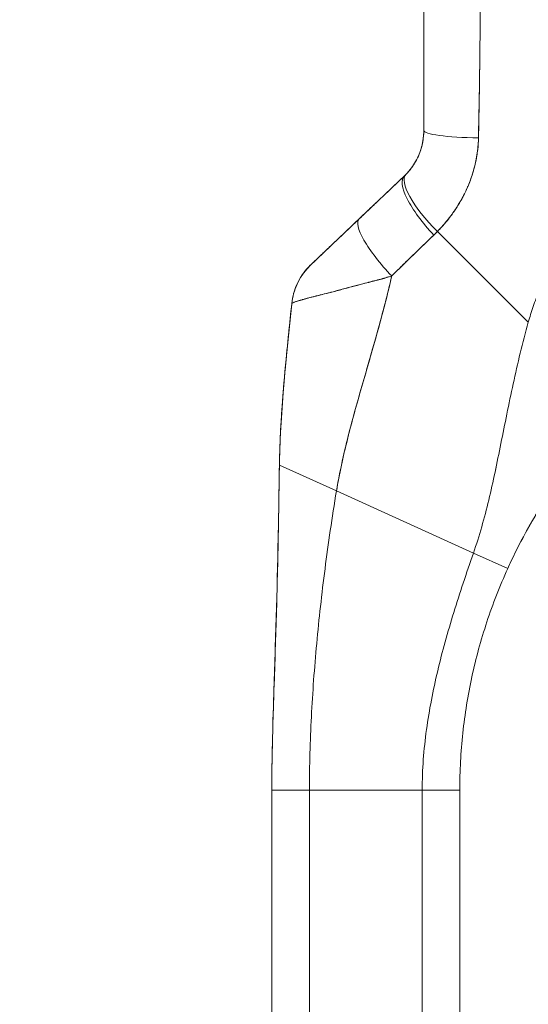
# Model space of a CAD drawing. Units: inches. Extents: x 16 to 395, y 7 to 247.
# Drawn here: x 308 to 310, y 156 to 159 of the extents above; entities that cross this region are included whole.
import ezdxf

# ---------------------------------------------------------------- set-up
doc = ezdxf.new("R2010")
doc.units = ezdxf.units.IN
doc.header["$LTSCALE"] = 24
doc.header["$MEASUREMENT"] = 0
doc.layers.get('0').update_dxf_attribs({"lineweight": 0})
doc.layers.add('Dimension (ANSI)', color=7, linetype='Continuous', lineweight=5)
doc.layers.add('Visible (ANSI)', color=7, linetype='Continuous', lineweight=5)
doc.styles.add('Note Text (ANSI)', font='tahoma.ttf')
doc.dimstyles.new('Default (ANSI)', dxfattribs={"dimscale": 24, "dimtxt": 0.07, "dimasz": 0.07, "dimexe": 0.125, "dimexo": 0.0625, "dimgap": 0.031496, "dimtad": 0, "dimtih": 1, "dimtoh": 1, "dimrnd": 1e-08, "dimzin": 0, "dimdsep": 46, "dimtxsty": 'Note Text (ANSI)', "dimblk": 'Filled-1', "dimcen": 0.09, "dimdle": 0.393701, "dimclrd": 256, "dimclre": 256, "dimclrt": 256, "dimadec": 0, "dimazin": 0, "dimtfac": 0.928571, "dimtofl": 0, "dimtmove": 0, "dimatfit": 3, "dimfxl": 1, "dimtolj": 1, "dimtzin": 0, "dimlwd": -1, "dimlwe": -1, "dimarcsym": 0})

# ---------------------------------------------------------------- blocks, each defined once
blk = doc.blocks.new('Filled-1')
at = {"color": 0}
for p, q in [((0, 0), (-1, 0.1786)), ((-1, 0.1786), (-1, -0.1786)), ((-1, 0), (0, 0)), ((-1, -0.1786), (0, 0))]:
    blk.add_line(p, q, dxfattribs=at)
at = {"color": 0, "flags": 128}
blk.add_lwpolyline([(-1, -0.1786), (0, 0), (-1, 0.1786), (-1, -0.1786)], dxfattribs=at)
at = {"color": 0}
blk.add_solid([(-1, -0.1786), (0, 0), (-1, 0.1786), (-1, -0.1786)], dxfattribs=at)
blk = doc.blocks.new('*D13')
at = {"layer": 'Defpoints', "color": 0, "transparency": 16777216}
for p in [(311.4315, 190.198), (299.1596, 127.948), (311.4315, 127.948)]:
    blk.add_point(p, dxfattribs=at)
at = {"layer": 'Dimension (ANSI)', "transparency": 16777216}
for p, q in [((309.9315, 190.198), (296.1596, 190.198)), ((299.1596, 188.518), (299.1596, 163.5355)), ((299.1596, 129.628), (299.1596, 154.6105)), ((309.9315, 127.948), (296.1596, 127.948))]:
    blk.add_line(p, q, dxfattribs=at)
at = {"layer": 'Dimension (ANSI)', "transparency": 16777216, "xscale": 1.680000007152557, "yscale": 1.680000007152557, "zscale": 1.680000007152557}
for p, rotation in [((299.1596, 190.198), 90), ((299.1596, 127.948), 270)]:
    blk.add_blockref('Filled-1', p, dxfattribs=dict(at, rotation=rotation))
at = {"layer": 'Dimension (ANSI)', "transparency": 16777216, "insert": (299.1596, 159.073), "char_height": 1.68, "attachment_point": 5, "style": 'Note Text (ANSI)'}
blk.add_mtext('\\A1;62.25\\PDOOR\\PHEIGHT', dxfattribs=at)

msp = doc.modelspace()

# ---------------------------------------------------------------- linework, layer by layer
at = {"layer": 'Visible (ANSI)'}
for p, q in [((309.2561, 158.7244), (309.2561, 159.1142)), ((309.2561, 158.7244), (309.2561, 159.1142)), ((309.0535, 158.4474), (309.1949, 158.5817)), ((308.9017, 158.3032), (309.0535, 158.4474)), ((309.5846, 158.1225), (309.2993, 158.4078)), ((309.2993, 158.4078), (309.5846, 158.1225)), ((308.8416, 158.1811), (308.8416, 158.1811)), ((308.8416, 158.1811), (308.8416, 158.1811)), ((308.8028, 157.6738), (308.982, 157.5925)), ((308.8028, 157.6738), (308.8028, 157.6738)), ((308.982, 157.5925), (308.8028, 157.6738)), ((308.982, 157.5925), (309.4123, 157.3974)), ((309.4123, 157.3974), (308.982, 157.5925)), ((309.5199, 157.3486), (309.4123, 157.3974)), ((309.4123, 157.3974), (309.5199, 157.3486)), ((308.7789, 155.7265), (308.7789, 156.6526)), ((308.897, 156.6526), (308.7789, 156.6526)), ((308.897, 156.6526), (308.7789, 156.6526)), ((308.897, 156.6526), (308.897, 155.7265)), ((308.897, 156.6526), (309.2513, 156.6526)), ((309.2513, 156.6526), (308.897, 156.6526)), ((309.3694, 156.6526), (309.2513, 156.6526)), ((309.2513, 155.7265), (309.2513, 156.6526)), ((309.3694, 156.6526), (309.2513, 156.6526)), ((309.3694, 156.6526), (309.3694, 155.7265))]:
    msp.add_line(p, q, dxfattribs=at)
for centre, major_axis, ratio, start_param, end_param in [((309.453, 158.7244), (-0.1969, 0), 0.116853, 6.283185, 7.72703), ((309.453, 158.7244), (-0.1968, 0), 0.116854, 0.000002, 1.443854), ((309.3422, 158.4507), (-0.1415, 0.1369), 0.308076, 0, 1.565739), ((309.3422, 158.4507), (-0.1415, 0.1369), 0.308076, 0, 1.565739), ((309.3304, 158.439), (-0.1356, 0.1427), 0.304992, 6.283184, 7.861906), ((309.3304, 158.439), (-0.1356, 0.1427), 0.304991, 0, 1.578721), ((308.9906, 158.7635), (0.2378, -0.1395), 0.832067, 6.047896, 6.083608), ((308.9907, 158.7636), (0.2377, -0.1398), 0.832157, 6.048993, 6.084701), ((309.1891, 158.3047), (-0.1356, 0.1427), 0.253114, 0, 1.588948), ((309.1891, 158.3047), (-0.1356, 0.1427), 0.253114, 0, 1.588948), ((308.9849, 158.6976), (0.3709, -0.215), 0.948584, 6.012948, 6.052056), ((308.985, 158.6976), (0.3709, -0.2149), 0.948582, 6.012876, 6.051991), ((309.0373, 158.1605), (-0.1958, 0.0203), 0.999999, 5.575625, 6.283185), ((309.0373, 158.1605), (-0.1356, 0.1427), 0.999991, 0, 0.70756)]:
    msp.add_ellipse(centre, major_axis=major_axis, ratio=ratio, start_param=start_param, end_param=end_param, dxfattribs=at)
for points, knots in [([(309.4281, 158.7016), (309.4281, 158.7058), (309.4281, 158.7099), (309.4282, 158.714), (309.4283, 158.7213), (309.4284, 158.7286), (309.4285, 158.7359), (309.429, 158.7588), (309.4295, 158.7816), (309.43, 158.8041), (309.4302, 158.8139), (309.4304, 158.8237), (309.4306, 158.8334), (309.4306, 158.8361), (309.4307, 158.8388), (309.4307, 158.8414), (309.4309, 158.8523), (309.4311, 158.8631), (309.4312, 158.8739), (309.4316, 158.8981), (309.4319, 158.9221), (309.4321, 158.9458), (309.4322, 158.9537), (309.4323, 158.9616), (309.4324, 158.9694), (309.4324, 158.9715), (309.4324, 158.9736), (309.4324, 158.9757), (309.4326, 158.9912), (309.4328, 159.0065), (309.433, 159.0217), (309.4334, 159.0493), (309.4337, 159.0763), (309.4338, 159.1025)], [0, 0, 0, 0, 0.029161, 0.029161, 0.029161, 0.080621, 0.080621, 0.080621, 0.243196, 0.243196, 0.243196, 0.313778, 0.313778, 0.313778, 0.333333, 0.333333, 0.333333, 0.41251, 0.41251, 0.41251, 0.591045, 0.591045, 0.591045, 0.650584, 0.650584, 0.650584, 0.666667, 0.666667, 0.666667, 0.784923, 0.784923, 0.784923, 1, 1, 1, 1]), ([(309.4338, 159.1025), (309.4334, 159.0558), (309.4329, 159.0098), (309.4323, 158.9645), (309.4323, 158.9622), (309.4323, 158.96), (309.4322, 158.9577), (309.4317, 158.9148), (309.4312, 158.8725), (309.4305, 158.8309), (309.4305, 158.8264), (309.4304, 158.8218), (309.4303, 158.8173), (309.4297, 158.7782), (309.4289, 158.7396), (309.4281, 158.7016)], [0, 0, 0, 0, 0.333333, 0.333333, 0.333333, 0.350215, 0.350215, 0.350215, 0.666667, 0.666667, 0.666667, 0.701162, 0.701162, 0.701162, 1, 1, 1, 1]), ([(310.2865, 158.8144), (310.2719, 158.8093), (310.2574, 158.8041), (310.2432, 158.7986), (310.2178, 158.7889), (310.1932, 158.7785), (310.1692, 158.7675), (310.1452, 158.7564), (310.122, 158.7448), (310.0994, 158.7327), (310.0769, 158.7206), (310.0551, 158.7079), (310.034, 158.6948), (310.0129, 158.6817), (309.9926, 158.6681), (309.973, 158.6541), (309.9534, 158.6401), (309.9345, 158.6257), (309.9164, 158.611), (309.8982, 158.5963), (309.8809, 158.5812), (309.8642, 158.5659), (309.8476, 158.5505), (309.8316, 158.5349), (309.8165, 158.5191), (309.8013, 158.5033), (309.7868, 158.4872), (309.7731, 158.471), (309.7593, 158.4548), (309.7463, 158.4384), (309.734, 158.4219), (309.7217, 158.4055), (309.7101, 158.3889), (309.6992, 158.3722), (309.6883, 158.3555), (309.678, 158.3388), (309.6685, 158.322), (309.6589, 158.3053), (309.65, 158.2885), (309.6418, 158.2717), (309.6336, 158.255), (309.626, 158.2382), (309.619, 158.2216), (309.6121, 158.2049), (309.6057, 158.1883), (309.6, 158.1718), (309.5943, 158.1552), (309.5891, 158.1388), (309.5846, 158.1225)], [0, 0, 0, 0, 0.036069, 0.036069, 0.036069, 0.100331, 0.100331, 0.100331, 0.164593, 0.164593, 0.164593, 0.228855, 0.228855, 0.228855, 0.293118, 0.293118, 0.293118, 0.35738, 0.35738, 0.35738, 0.421642, 0.421642, 0.421642, 0.485904, 0.485904, 0.485904, 0.550166, 0.550166, 0.550166, 0.614429, 0.614429, 0.614429, 0.678691, 0.678691, 0.678691, 0.742953, 0.742953, 0.742953, 0.807215, 0.807215, 0.807215, 0.871477, 0.871477, 0.871477, 0.93574, 0.93574, 0.93574, 1, 1, 1, 1]), ([(309.2007, 158.5875), (309.2122, 158.5994), (309.2223, 158.6128), (309.2306, 158.6274), (309.2389, 158.6421), (309.2453, 158.658), (309.2496, 158.6744), (309.254, 158.6907), (309.2561, 158.7076), (309.2561, 158.7244)], [0, 0, 0, 0, 0.333333, 0.333333, 0.333333, 0.666667, 0.666667, 0.666667, 1, 1, 1, 1]), ([(309.2007, 158.5875), (309.2027, 158.5896), (309.2047, 158.5917), (309.2066, 158.5938), (309.2089, 158.5965), (309.2112, 158.5992), (309.2134, 158.602), (309.2158, 158.6051), (309.2182, 158.6082), (309.2204, 158.6114), (309.2229, 158.6149), (309.2253, 158.6185), (309.2275, 158.6222), (309.23, 158.6264), (309.2324, 158.6307), (309.2347, 158.635), (309.2372, 158.64), (309.2395, 158.645), (309.2416, 158.6502), (309.244, 158.6561), (309.2461, 158.6621), (309.2479, 158.6683), (309.25, 158.6752), (309.2517, 158.6823), (309.253, 158.6895), (309.2545, 158.6977), (309.2554, 158.706), (309.2559, 158.7143), (309.256, 158.7177), (309.2561, 158.7211), (309.2561, 158.7244)], [0, 0, 0, 0, 0.060949, 0.060949, 0.060949, 0.135639, 0.135639, 0.135639, 0.215708, 0.215708, 0.215708, 0.303486, 0.303486, 0.303486, 0.401292, 0.401292, 0.401292, 0.511372, 0.511372, 0.511372, 0.635855, 0.635855, 0.635855, 0.776826, 0.776826, 0.776826, 0.936006, 0.936006, 0.936006, 1, 1, 1, 1]), ([(309.2993, 158.4078), (309.3068, 158.4156), (309.314, 158.4235), (309.3208, 158.4315), (309.325, 158.4364), (309.329, 158.4413), (309.3329, 158.4462), (309.339, 158.4537), (309.3447, 158.4614), (309.3501, 158.469), (309.3524, 158.4722), (309.3546, 158.4755), (309.3568, 158.4787), (309.3597, 158.4832), (309.3626, 158.4876), (309.3653, 158.4921), (309.3732, 158.5049), (309.38, 158.5177), (309.3861, 158.5302), (309.389, 158.5362), (309.3917, 158.5422), (309.3943, 158.5481), (309.4002, 158.5619), (309.4052, 158.5755), (309.4094, 158.5889), (309.4125, 158.5989), (309.4152, 158.6087), (309.4175, 158.6186), (309.4196, 158.6276), (309.4213, 158.6366), (309.4228, 158.6455), (309.4239, 158.652), (309.4248, 158.6584), (309.4256, 158.6648), (309.4271, 158.6771), (309.4279, 158.6894), (309.4281, 158.7016)], [0, 0, 0, 0, 0.078629, 0.078629, 0.078629, 0.12616, 0.12616, 0.12616, 0.2, 0.2, 0.2, 0.231421, 0.231421, 0.231421, 0.274676, 0.274676, 0.274676, 0.4, 0.4, 0.4, 0.460013, 0.460013, 0.460013, 0.6, 0.6, 0.6, 0.704237, 0.704237, 0.704237, 0.8, 0.8, 0.8, 0.868687, 0.868687, 0.868687, 1, 1, 1, 1]), ([(309.4281, 158.7016), (309.4279, 158.6947), (309.4275, 158.6877), (309.427, 158.6807), (309.4257, 158.6635), (309.4233, 158.6463), (309.4198, 158.6291), (309.4195, 158.6276), (309.4191, 158.626), (309.4188, 158.6244), (309.4159, 158.611), (309.4123, 158.5977), (309.408, 158.5845), (309.4041, 158.5724), (309.3995, 158.5604), (309.3944, 158.5484), (309.3941, 158.5478), (309.3938, 158.5471), (309.3935, 158.5464), (309.3888, 158.5355), (309.3835, 158.5246), (309.3778, 158.5139), (309.3727, 158.5046), (309.3673, 158.4953), (309.3616, 158.4862), (309.3594, 158.4827), (309.3571, 158.4793), (309.3548, 158.4758), (309.3517, 158.4713), (309.3486, 158.4668), (309.3454, 158.4623), (309.3402, 158.4552), (309.3349, 158.4482), (309.3293, 158.4413), (309.3241, 158.4349), (309.3188, 158.4287), (309.3132, 158.4225), (309.3087, 158.4175), (309.3041, 158.4126), (309.2993, 158.4078)], [0, 0, 0, 0, 0.067817, 0.067817, 0.067817, 0.234588, 0.234588, 0.234588, 0.25, 0.25, 0.25, 0.380149, 0.380149, 0.380149, 0.5, 0.5, 0.5, 0.506838, 0.506838, 0.506838, 0.617148, 0.617148, 0.617148, 0.713405, 0.713405, 0.713405, 0.75, 0.75, 0.75, 0.798131, 0.798131, 0.798131, 0.874043, 0.874043, 0.874043, 0.943786, 0.943786, 0.943786, 1, 1, 1, 1]), ([(309.0535, 158.4474), (309.0688, 158.462), (309.0843, 158.4767), (309.0999, 158.4915), (309.1019, 158.4934), (309.1039, 158.4953), (309.1059, 158.4972), (309.1195, 158.5101), (309.1332, 158.5232), (309.147, 158.5363), (309.1501, 158.5392), (309.1532, 158.5421), (309.1562, 158.545), (309.169, 158.5572), (309.1819, 158.5694), (309.1949, 158.5817)], [0, 0, 0, 0, 0.333333, 0.333333, 0.333333, 0.376093, 0.376093, 0.376093, 0.666667, 0.666667, 0.666667, 0.731304, 0.731304, 0.731304, 1, 1, 1, 1]), ([(308.9017, 158.3032), (308.9017, 158.3032), (308.9018, 158.3033), (308.902, 158.3035), (308.9022, 158.3037), (308.9025, 158.304), (308.903, 158.3044), (308.9034, 158.3049), (308.904, 158.3055), (308.9048, 158.3061), (308.9056, 158.3069), (308.9065, 158.3078), (308.9075, 158.3088), (308.9087, 158.3099), (308.91, 158.3111), (308.9115, 158.3125), (308.9127, 158.3136), (308.9139, 158.3148), (308.9153, 158.3162), (308.9158, 158.3166), (308.9162, 158.317), (308.9167, 158.3175), (308.9188, 158.3195), (308.9212, 158.3217), (308.9236, 158.3241), (308.9264, 158.3267), (308.9293, 158.3294), (308.9324, 158.3324), (308.9359, 158.3357), (308.9395, 158.3391), (308.9433, 158.3428), (308.9457, 158.345), (308.9482, 158.3474), (308.9508, 158.3498), (308.9526, 158.3516), (308.9546, 158.3534), (308.9565, 158.3553), (308.9616, 158.3601), (308.9669, 158.3652), (308.9724, 158.3704), (308.9785, 158.3761), (308.9847, 158.3821), (308.9912, 158.3882), (308.9982, 158.3949), (309.0054, 158.4018), (309.0128, 158.4087), (309.02, 158.4156), (309.0273, 158.4226), (309.0347, 158.4296), (309.041, 158.4355), (309.0473, 158.4415), (309.0535, 158.4474)], [0, 0, 0, 0, 0.036619, 0.036619, 0.036619, 0.07542, 0.07542, 0.07542, 0.116832, 0.116832, 0.116832, 0.161518, 0.161518, 0.161518, 0.2101, 0.2101, 0.2101, 0.25, 0.25, 0.25, 0.263174, 0.263174, 0.263174, 0.321517, 0.321517, 0.321517, 0.385689, 0.385689, 0.385689, 0.455959, 0.455959, 0.455959, 0.5, 0.5, 0.5, 0.532725, 0.532725, 0.532725, 0.617421, 0.617421, 0.617421, 0.711301, 0.711301, 0.711301, 0.813465, 0.813465, 0.813465, 0.914177, 0.914177, 0.914177, 1, 1, 1, 1]), ([(309.1554, 158.2678), (309.171, 158.2833), (309.1864, 158.2982), (309.2014, 158.3128), (309.2104, 158.3215), (309.2192, 158.3301), (309.2279, 158.3386), (309.2282, 158.3389), (309.2285, 158.3392), (309.2289, 158.3395), (309.2345, 158.345), (309.24, 158.3504), (309.2456, 158.3558), (309.26, 158.3697), (309.2741, 158.3833), (309.288, 158.3965)], [0, 0, 0, 0, 0.333333, 0.333333, 0.333333, 0.531303, 0.531303, 0.531303, 0.538863, 0.538863, 0.538863, 0.666667, 0.666667, 0.666667, 1, 1, 1, 1]), ([(309.288, 158.3965), (309.2757, 158.3848), (309.2635, 158.373), (309.2513, 158.3613), (309.2355, 158.3461), (309.2199, 158.3308), (309.2042, 158.3155), (309.1879, 158.2997), (309.1717, 158.2838), (309.1554, 158.2678)], [0, 0, 0, 0, 0.2755, 0.2755, 0.2755, 0.631774, 0.631774, 0.631774, 1, 1, 1, 1]), ([(308.8415, 158.181), (308.8437, 158.2022), (308.8494, 158.2232), (308.867, 158.2616), (308.879, 158.2794), (308.895, 158.2965), (308.8968, 158.2984), (308.8993, 158.3009), (308.9, 158.3016), (308.9009, 158.3025), (308.9012, 158.3027), (308.9015, 158.303), (308.9015, 158.303), (308.9015, 158.3031), (308.9015, 158.3031), (308.9016, 158.3031), (308.9016, 158.3031), (308.9016, 158.3031), (308.9016, 158.3031), (308.9016, 158.3032), (308.9016, 158.3031), (308.9016, 158.3032), (308.9016, 158.3032), (308.9016, 158.3032), (308.9016, 158.3032), (308.9016, 158.3032), (308.9016, 158.3032), (308.9017, 158.3032), (308.9017, 158.3032), (308.9017, 158.3032)], [0, 0, 0, 0, 0.1621162, 0.1621162, 0.3213339, 0.3213339, 0.3409986, 0.3409986, 0.3483716, 0.3483716, 0.351137, 0.351137, 0.351388, 0.351388, 0.351514, 0.351514, 0.3516412, 0.3516412, 0.3518975, 0.3518975, 0.3539185, 0.3539185, 0.3619173, 0.3619173, 0.385913, 0.385913, 0.4579003, 0.4579003, 0.5836302, 0.5836302, 0.5836302, 0.5836302]), ([(309.1554, 158.2678), (309.1422, 158.264), (309.1292, 158.2604), (309.1165, 158.257), (309.1014, 158.2529), (309.0866, 158.249), (309.0721, 158.2451), (309.0698, 158.2445), (309.0674, 158.2439), (309.0651, 158.2433), (309.0528, 158.24), (309.0407, 158.2367), (309.029, 158.2336), (309.0157, 158.2301), (309.003, 158.2267), (308.9911, 158.2235), (308.9889, 158.2229), (308.9867, 158.2223), (308.9845, 158.2218), (308.9754, 158.2194), (308.9667, 158.2172), (308.9586, 158.2151), (308.9487, 158.2126), (308.9395, 158.2103), (308.931, 158.2081), (308.9278, 158.2073), (308.9248, 158.2066), (308.9218, 158.2058), (308.917, 158.2046), (308.9124, 158.2034), (308.9079, 158.2022), (308.9012, 158.2005), (308.8949, 158.1988), (308.8892, 158.1973), (308.8849, 158.1961), (308.8809, 158.195), (308.8772, 158.194), (308.8762, 158.1937), (308.8753, 158.1934), (308.8743, 158.1932), (308.8701, 158.192), (308.8663, 158.1909), (308.8629, 158.1898), (308.8597, 158.1888), (308.8569, 158.1879), (308.8544, 158.1871), (308.853, 158.1866), (308.8517, 158.1861), (308.8505, 158.1857), (308.8497, 158.1854), (308.8491, 158.1851), (308.8484, 158.1849), (308.8468, 158.1842), (308.8455, 158.1836), (308.8444, 158.1831), (308.8434, 158.1826), (308.8427, 158.1821), (308.8422, 158.1817), (308.8417, 158.1813), (308.8415, 158.181), (308.8415, 158.1808)], [0, 0, 0, 0, 0.070099, 0.070099, 0.070099, 0.153227, 0.153227, 0.153227, 0.166667, 0.166667, 0.166667, 0.237919, 0.237919, 0.237919, 0.318443, 0.318443, 0.318443, 0.333333, 0.333333, 0.333333, 0.396446, 0.396446, 0.396446, 0.472282, 0.472282, 0.472282, 0.5, 0.5, 0.5, 0.545332, 0.545332, 0.545332, 0.61493, 0.61493, 0.61493, 0.666667, 0.666667, 0.666667, 0.680579, 0.680579, 0.680579, 0.742113, 0.742113, 0.742113, 0.799672, 0.799672, 0.799672, 0.833333, 0.833333, 0.833333, 0.853588, 0.853588, 0.853588, 0.904523, 0.904523, 0.904523, 0.953187, 0.953187, 0.953187, 1, 1, 1, 1]), ([(308.8415, 158.1808), (308.8415, 158.1811), (308.842, 158.1816), (308.8429, 158.1822), (308.8439, 158.1828), (308.8453, 158.1835), (308.8472, 158.1844), (308.8482, 158.1848), (308.8492, 158.1852), (308.8504, 158.1856), (308.8516, 158.1861), (308.853, 158.1866), (308.8545, 158.1871), (308.856, 158.1876), (308.8576, 158.1881), (308.8593, 158.1887), (308.861, 158.1892), (308.8628, 158.1898), (308.8648, 158.1904), (308.8684, 158.1915), (308.8725, 158.1927), (308.8771, 158.1939), (308.8774, 158.1941), (308.8778, 158.1942), (308.8782, 158.1943), (308.8832, 158.1957), (308.8888, 158.1972), (308.8948, 158.1988), (308.9009, 158.2004), (308.9075, 158.2021), (308.9146, 158.204), (308.9169, 158.2045), (308.9192, 158.2051), (308.9215, 158.2057), (308.9267, 158.207), (308.932, 158.2083), (308.9376, 158.2098), (308.9457, 158.2118), (308.9544, 158.214), (308.9636, 158.2163), (308.9648, 158.2166), (308.9659, 158.2169), (308.9671, 158.2172), (308.9726, 158.2186), (308.9783, 158.2201), (308.9842, 158.2217), (308.9869, 158.2224), (308.9897, 158.2232), (308.9925, 158.2239), (309.0024, 158.2266), (309.0128, 158.2295), (309.0237, 158.2325), (309.0342, 158.2353), (309.0452, 158.2382), (309.0565, 158.2411), (309.0591, 158.2418), (309.0618, 158.2424), (309.0645, 158.2431), (309.0646, 158.2431), (309.0647, 158.2432), (309.0649, 158.2432), (309.0731, 158.2452), (309.0815, 158.2472), (309.0899, 158.2493), (309.1009, 158.252), (309.112, 158.2548), (309.1232, 158.2578), (309.134, 158.2608), (309.1448, 158.2641), (309.1554, 158.2678)], [0, 0, 0, 0, 0.066599, 0.066599, 0.066599, 0.13375, 0.13375, 0.13375, 0.166667, 0.166667, 0.166667, 0.201474, 0.201474, 0.201474, 0.235929, 0.235929, 0.235929, 0.269758, 0.269758, 0.269758, 0.333333, 0.333333, 0.333333, 0.338645, 0.338645, 0.338645, 0.408129, 0.408129, 0.408129, 0.47796, 0.47796, 0.47796, 0.5, 0.5, 0.5, 0.547804, 0.547804, 0.547804, 0.617158, 0.617158, 0.617158, 0.625768, 0.625768, 0.625768, 0.666667, 0.666667, 0.666667, 0.685425, 0.685425, 0.685425, 0.752265, 0.752265, 0.752265, 0.817289, 0.817289, 0.817289, 0.832593, 0.832593, 0.832593, 0.833333, 0.833333, 0.833333, 0.880153, 0.880153, 0.880153, 0.940933, 0.940933, 0.940933, 1, 1, 1, 1]), ([(308.982, 157.5925), (308.9879, 157.6279), (308.9952, 157.6637), (309.0034, 157.6999), (309.0116, 157.7361), (309.0208, 157.7727), (309.0306, 157.8095), (309.0404, 157.8463), (309.0509, 157.8834), (309.0616, 157.9207), (309.0723, 157.958), (309.0833, 157.9956), (309.0941, 158.0336), (309.105, 158.0715), (309.1158, 158.1097), (309.126, 158.1484), (309.1363, 158.187), (309.1461, 158.2261), (309.155, 158.2658), (309.1551, 158.2664), (309.1553, 158.2671), (309.1554, 158.2678)], [0, 0, 0, 0, 0.166185, 0.166185, 0.166185, 0.332369, 0.332369, 0.332369, 0.498554, 0.498554, 0.498554, 0.664739, 0.664739, 0.664739, 0.830923, 0.830923, 0.830923, 0.997108, 0.997108, 0.997108, 1, 1, 1, 1]), ([(309.1554, 158.2678), (309.1488, 158.238), (309.1416, 158.2085), (309.1341, 158.1792), (309.1266, 158.1499), (309.1187, 158.121), (309.1107, 158.0922), (309.1027, 158.0634), (309.0945, 158.0348), (309.0863, 158.0064), (309.0781, 157.978), (309.0699, 157.9498), (309.0619, 157.9217), (309.0538, 157.8936), (309.0459, 157.8657), (309.0383, 157.8379), (309.0307, 157.8101), (309.0234, 157.7824), (309.0165, 157.755), (309.0096, 157.7275), (309.0033, 157.7002), (308.9975, 157.6731), (308.9917, 157.646), (308.9865, 157.6191), (308.982, 157.5925)], [0, 0, 0, 0, 0.125, 0.125, 0.125, 0.25, 0.25, 0.25, 0.375, 0.375, 0.375, 0.5, 0.5, 0.5, 0.625, 0.625, 0.625, 0.75, 0.75, 0.75, 0.875, 0.875, 0.875, 1, 1, 1, 1]), ([(308.8028, 157.6738), (308.8033, 157.7052), (308.8044, 157.7376), (308.806, 157.7709), (308.8077, 157.8041), (308.8098, 157.8382), (308.8124, 157.873), (308.815, 157.9078), (308.818, 157.9433), (308.8213, 157.9793), (308.8246, 158.0154), (308.8282, 158.052), (308.832, 158.0889), (308.8351, 158.1193), (308.8383, 158.1499), (308.8415, 158.1808)], [0, 0, 0, 0, 0.207436, 0.207436, 0.207436, 0.414872, 0.414872, 0.414872, 0.622309, 0.622309, 0.622309, 0.829745, 0.829745, 0.829745, 1, 1, 1, 1]), ([(308.8415, 158.1808), (308.8368, 158.1356), (308.8321, 158.0909), (308.8277, 158.0468), (308.8234, 158.0026), (308.8193, 157.959), (308.8158, 157.9164), (308.8123, 157.8738), (308.8093, 157.8321), (308.8071, 157.7916), (308.8049, 157.751), (308.8034, 157.7117), (308.8028, 157.6738)], [0, 0, 0, 0, 0.249407, 0.249407, 0.249407, 0.499604, 0.499604, 0.499604, 0.749802, 0.749802, 0.749802, 1, 1, 1, 1]), ([(308.8028, 157.6739), (308.8028, 157.6739), (308.8028, 157.6739), (308.8028, 157.6741), (308.8028, 157.6742), (308.8028, 157.6746), (308.8028, 157.6749), (308.8028, 157.6757), (308.8028, 157.6762), (308.8028, 157.6777), (308.8028, 157.6787), (308.8029, 157.6832), (308.803, 157.6865), (308.8067, 157.854), (308.8245, 158.0175), (308.8414, 158.1807)], [0, 0, 0, 0, 0.000293, 0.000293, 0.00127, 0.00127, 0.003223, 0.003223, 0.007129, 0.007129, 0.014941, 0.014941, 0.040832, 0.040832, 1.291234, 1.291234, 1.291234, 1.291234]), ([(308.8414, 158.1807), (308.8414, 158.1807), (308.8414, 158.1807), (308.8414, 158.1807), (308.8414, 158.1808), (308.8415, 158.1808), (308.8415, 158.1808), (308.8415, 158.1808), (308.8415, 158.1808), (308.8415, 158.1808)], [0.5014215, 0.5014215, 0.5014215, 0.5014215, 0.5709992, 0.5709992, 0.5709992, 0.6666667, 0.6666667, 0.6666667, 0.6683093, 0.6683093, 0.6683093, 0.6683093]), ([(309.4123, 157.3974), (309.4217, 157.4243), (309.4303, 157.4516), (309.4382, 157.4794), (309.4461, 157.5071), (309.4534, 157.5353), (309.4603, 157.5639), (309.4672, 157.5926), (309.4737, 157.6217), (309.48, 157.6513), (309.4863, 157.6809), (309.4924, 157.7109), (309.4985, 157.7414), (309.5047, 157.7719), (309.5108, 157.8028), (309.5172, 157.8341), (309.5236, 157.8654), (309.5301, 157.8971), (309.5371, 157.929), (309.544, 157.9609), (309.5514, 157.9931), (309.5592, 158.0254), (309.5671, 158.0577), (309.5755, 158.0901), (309.5846, 158.1225)], [0, 0, 0, 0, 0.125006, 0.125006, 0.125006, 0.250011, 0.250011, 0.250011, 0.375017, 0.375017, 0.375017, 0.500022, 0.500022, 0.500022, 0.625028, 0.625028, 0.625028, 0.750033, 0.750033, 0.750033, 0.875039, 0.875039, 0.875039, 1, 1, 1, 1]), ([(309.5846, 158.1225), (309.5755, 158.0901), (309.5671, 158.0576), (309.5592, 158.0253), (309.5514, 157.993), (309.544, 157.9609), (309.5371, 157.929), (309.5301, 157.897), (309.5235, 157.8654), (309.5172, 157.8341), (309.5108, 157.8028), (309.5047, 157.7719), (309.4985, 157.7414), (309.4924, 157.7109), (309.4863, 157.6808), (309.48, 157.6513), (309.4737, 157.6217), (309.4672, 157.5926), (309.4603, 157.5639), (309.4534, 157.5353), (309.4461, 157.5071), (309.4382, 157.4794), (309.4303, 157.4516), (309.4217, 157.4243), (309.4123, 157.3974)], [0, 0, 0, 0, 0.124999, 0.124999, 0.124999, 0.25, 0.25, 0.25, 0.375, 0.375, 0.375, 0.5, 0.5, 0.5, 0.625, 0.625, 0.625, 0.75, 0.75, 0.75, 0.875, 0.875, 0.875, 1, 1, 1, 1]), ([(309.5199, 157.3486), (309.5353, 157.3825), (309.5517, 157.4157), (309.5691, 157.4482), (309.5865, 157.4807), (309.6049, 157.5125), (309.6242, 157.5436), (309.6436, 157.5747), (309.664, 157.6051), (309.6854, 157.6349), (309.7068, 157.6648), (309.7292, 157.6939), (309.7526, 157.7225)], [0, 0, 0, 0, 0.25, 0.25, 0.25, 0.5, 0.5, 0.5, 0.75, 0.75, 0.75, 1, 1, 1, 1]), ([(309.7526, 157.7225), (309.739, 157.7059), (309.7257, 157.689), (309.7127, 157.672), (309.6975, 157.6519), (309.6828, 157.6316), (309.6685, 157.611), (309.6543, 157.5904), (309.6405, 157.5695), (309.6272, 157.5483), (309.6139, 157.5271), (309.601, 157.5055), (309.5886, 157.4837), (309.5762, 157.4618), (309.5643, 157.4397), (309.5528, 157.4171), (309.5414, 157.3946), (309.5304, 157.3718), (309.5199, 157.3486)], [0, 0, 0, 0, 0.1456, 0.1456, 0.1456, 0.31648, 0.31648, 0.31648, 0.48736, 0.48736, 0.48736, 0.65824, 0.65824, 0.65824, 0.82912, 0.82912, 0.82912, 1, 1, 1, 1]), ([(308.7789, 156.6526), (308.7789, 156.6937), (308.7794, 156.7345), (308.7802, 156.775), (308.781, 156.8156), (308.782, 156.8559), (308.7833, 156.8963), (308.7845, 156.9366), (308.7859, 156.9769), (308.7873, 157.0174), (308.7886, 157.058), (308.79, 157.0987), (308.7913, 157.1399), (308.7926, 157.181), (308.7939, 157.2227), (308.795, 157.265), (308.7961, 157.3074), (308.7971, 157.3505), (308.798, 157.3945), (308.7989, 157.4386), (308.7997, 157.4837), (308.8005, 157.5302), (308.8012, 157.5766), (308.8019, 157.6244), (308.8028, 157.6738)], [0, 0, 0, 0, 0.125, 0.125, 0.125, 0.25, 0.25, 0.25, 0.375, 0.375, 0.375, 0.5, 0.5, 0.5, 0.625, 0.625, 0.625, 0.75, 0.75, 0.75, 0.875, 0.875, 0.875, 1, 1, 1, 1]), ([(308.8028, 157.6738), (308.8019, 157.6244), (308.8012, 157.5766), (308.8005, 157.5302), (308.7997, 157.4837), (308.7989, 157.4386), (308.798, 157.3945), (308.7971, 157.3505), (308.7961, 157.3074), (308.795, 157.265), (308.7939, 157.2227), (308.7926, 157.181), (308.7913, 157.1399), (308.79, 157.0987), (308.7886, 157.058), (308.7873, 157.0174), (308.7859, 156.9769), (308.7845, 156.9366), (308.7833, 156.8963), (308.782, 156.8559), (308.781, 156.8156), (308.7802, 156.775), (308.7794, 156.7345), (308.7789, 156.6937), (308.7789, 156.6526)], [0, 0, 0, 0, 0.125, 0.125, 0.125, 0.25, 0.25, 0.25, 0.375, 0.375, 0.375, 0.5, 0.5, 0.5, 0.625, 0.625, 0.625, 0.75, 0.75, 0.75, 0.875, 0.875, 0.875, 1, 1, 1, 1]), ([(308.7789, 156.6526), (308.7789, 156.6526), (308.7789, 156.6526), (308.7789, 156.6526), (308.7789, 156.6526), (308.7789, 156.6526), (308.7789, 156.6526), (308.7789, 156.6526), (308.7789, 156.6526), (308.7789, 156.6526), (308.7789, 156.6526), (308.7789, 156.6526), (308.7789, 156.6526), (308.7789, 156.6526), (308.7789, 156.6526), (308.7789, 156.6526), (308.7789, 156.6526), (308.7789, 156.6526), (308.7789, 156.6526), (308.7789, 156.6526), (308.7789, 156.6526), (308.7789, 156.6527), (308.7789, 156.6527), (308.7789, 156.6527), (308.7789, 156.6527), (308.7789, 156.6527), (308.7789, 156.6527), (308.7789, 156.6528), (308.7789, 156.6528), (308.7789, 156.6528), (308.7789, 156.6528), (308.7789, 156.6529), (308.7789, 156.653), (308.7789, 156.653), (308.7789, 156.6531), (308.7789, 156.6531), (308.7789, 156.6531), (308.7789, 156.6532), (308.7789, 156.6532), (308.7789, 156.6533), (308.7789, 156.6534), (308.7789, 156.6536), (308.7789, 156.6537), (308.7789, 156.6541), (308.7789, 156.6544), (308.7789, 156.6567), (308.7789, 156.6587), (308.7789, 156.6643), (308.7789, 156.6678), (308.779, 156.7082), (308.7795, 156.7449), (308.7813, 156.8301), (308.7827, 156.8793), (308.7848, 156.945), (308.7853, 156.9615), (308.7914, 157.1431), (308.7965, 157.3099), (308.8004, 157.5266), (308.8012, 157.5766), (308.8021, 157.6359), (308.8023, 157.6453), (308.8025, 157.6581), (308.8026, 157.6616), (308.8027, 157.6672), (308.8027, 157.6693), (308.8027, 157.6719), (308.8027, 157.6724), (308.8028, 157.6732), (308.8028, 157.6735), (308.8028, 157.6738), (308.8028, 157.6738), (308.8028, 157.6738)], [0.205731, 0.205731, 0.205731, 0.205731, 0.20574, 0.20574, 0.209708, 0.209708, 0.209956, 0.209956, 0.21008, 0.21008, 0.210328, 0.210328, 0.21132, 0.21132, 0.215287, 0.215287, 0.224214, 0.224214, 0.271825, 0.271825, 0.335307, 0.335307, 0.367048, 0.367048, 0.382918, 0.382918, 0.390854, 0.390854, 0.394824, 0.394824, 0.396837, 0.396837, 0.397341, 0.397341, 0.397592, 0.397592, 0.397842, 0.397842, 0.398091, 0.398091, 0.398588, 0.398588, 0.399581, 0.399581, 0.401565, 0.401565, 0.417435, 0.417435, 0.444217, 0.444217, 0.72998, 0.72998, 1.111037, 1.111037, 1.238005, 1.238005, 2.509861, 2.509861, 2.890572, 2.890572, 2.961951, 2.961951, 2.988718, 2.988718, 3.004588, 3.004588, 3.008556, 3.008556, 3.010539, 3.010539, 3.010663, 3.010663, 3.010663, 3.010663]), ([(308.897, 156.6526), (308.897, 156.6913), (308.8975, 156.7298), (308.8986, 156.7682), (308.8996, 156.8067), (308.9012, 156.845), (308.9032, 156.8832), (308.9051, 156.9215), (308.9075, 156.9598), (308.9103, 156.9981), (308.9131, 157.0364), (308.9163, 157.0748), (308.9199, 157.1134), (308.9235, 157.152), (308.9274, 157.1907), (308.9318, 157.2298), (308.9361, 157.2689), (308.9408, 157.3082), (308.946, 157.348), (308.9511, 157.3878), (308.9566, 157.4279), (308.9626, 157.4686), (308.9686, 157.5094), (308.9751, 157.5506), (308.982, 157.5925)], [0, 0, 0, 0, 0.125, 0.125, 0.125, 0.25, 0.25, 0.25, 0.375, 0.375, 0.375, 0.5, 0.5, 0.5, 0.625, 0.625, 0.625, 0.75, 0.75, 0.75, 0.875, 0.875, 0.875, 1, 1, 1, 1]), ([(308.982, 157.5925), (308.9751, 157.5506), (308.9686, 157.5094), (308.9626, 157.4686), (308.9566, 157.4279), (308.9511, 157.3878), (308.946, 157.348), (308.9408, 157.3082), (308.9361, 157.2689), (308.9318, 157.2298), (308.9274, 157.1907), (308.9235, 157.152), (308.9199, 157.1134), (308.9163, 157.0748), (308.9131, 157.0364), (308.9103, 156.9981), (308.9075, 156.9598), (308.9051, 156.9215), (308.9032, 156.8832), (308.9012, 156.845), (308.8996, 156.8067), (308.8986, 156.7682), (308.8975, 156.7298), (308.897, 156.6913), (308.897, 156.6526)], [0, 0, 0, 0, 0.125, 0.125, 0.125, 0.25, 0.25, 0.25, 0.375, 0.375, 0.375, 0.5, 0.5, 0.5, 0.625, 0.625, 0.625, 0.75, 0.75, 0.75, 0.875, 0.875, 0.875, 1, 1, 1, 1]), ([(309.2513, 156.6526), (309.2513, 156.6848), (309.2525, 156.7166), (309.2548, 156.7483), (309.2571, 156.7799), (309.2605, 156.8113), (309.2647, 156.8425), (309.269, 156.8736), (309.2741, 156.9045), (309.2801, 156.9353), (309.286, 156.9661), (309.2926, 156.9967), (309.2999, 157.0272), (309.3072, 157.0577), (309.3151, 157.0882), (309.3236, 157.1187), (309.332, 157.1491), (309.341, 157.1796), (309.3504, 157.2103), (309.3599, 157.241), (309.3698, 157.2718), (309.3801, 157.3029), (309.3904, 157.334), (309.4011, 157.3655), (309.4123, 157.3974)], [0, 0, 0, 0, 0.125, 0.125, 0.125, 0.25, 0.25, 0.25, 0.375, 0.375, 0.375, 0.5, 0.5, 0.5, 0.625, 0.625, 0.625, 0.75, 0.75, 0.75, 0.875, 0.875, 0.875, 1, 1, 1, 1]), ([(309.4123, 157.3974), (309.4011, 157.3655), (309.3904, 157.334), (309.3801, 157.3029), (309.3698, 157.2718), (309.3599, 157.241), (309.3504, 157.2103), (309.341, 157.1796), (309.332, 157.1491), (309.3236, 157.1187), (309.3151, 157.0882), (309.3072, 157.0577), (309.2999, 157.0272), (309.2926, 156.9967), (309.286, 156.9661), (309.2801, 156.9353), (309.2741, 156.9045), (309.269, 156.8736), (309.2647, 156.8425), (309.2605, 156.8113), (309.2571, 156.7799), (309.2548, 156.7483), (309.2525, 156.7166), (309.2513, 156.6848), (309.2513, 156.6526)], [0, 0, 0, 0, 0.125, 0.125, 0.125, 0.25, 0.25, 0.25, 0.375, 0.375, 0.375, 0.5, 0.5, 0.5, 0.625, 0.625, 0.625, 0.75, 0.75, 0.75, 0.875, 0.875, 0.875, 1, 1, 1, 1]), ([(309.5199, 157.3486), (309.5074, 157.3211), (309.4957, 157.2934), (309.4848, 157.2654), (309.4739, 157.2375), (309.4637, 157.2093), (309.4544, 157.1809), (309.445, 157.1525), (309.4364, 157.1239), (309.4286, 157.0951), (309.4207, 157.0664), (309.4137, 157.0374), (309.4074, 157.0083), (309.4011, 156.9791), (309.3956, 156.9499), (309.3908, 156.9204), (309.3861, 156.891), (309.3821, 156.8615), (309.379, 156.8318), (309.3758, 156.8021), (309.3734, 156.7724), (309.3718, 156.7425), (309.3702, 156.7126), (309.3694, 156.6826), (309.3694, 156.6526)], [0, 0, 0, 0, 0.125, 0.125, 0.125, 0.25, 0.25, 0.25, 0.375, 0.375, 0.375, 0.5, 0.5, 0.5, 0.625, 0.625, 0.625, 0.75, 0.75, 0.75, 0.875, 0.875, 0.875, 1, 1, 1, 1])]:
    msp.add_open_spline(points, degree=3, knots=knots, dxfattribs=at)
msp.add_open_spline([(308.8415, 158.181), (308.8415, 158.181), (308.8414, 158.181), (308.8415, 158.181)], degree=3, dxfattribs=at)

# ---------------------------------------------------------------- dimensions: what is measured, and where the dimension line sits
at = {"layer": 'Dimension (ANSI)'}
dim = msp.add_linear_dim(base=(299.1596, 127.948), p1=(311.4315, 190.198), p2=(311.4315, 127.948), angle=90, text='<>\\PDOOR\\PHEIGHT', dimstyle='Default (ANSI)', override={"dimgap": 0.031496, "dimdec": 2, "dimtol": 0, "dimlim": 0, "dimtp": 0, "dimtm": 0, "dimtdec": 2, "dimatfit": 1}, dxfattribs=at)
dim.commit()
dim.dimension.update_dxf_attribs({"geometry": '*D13', "text_midpoint": (299.1596, 159.073), "dimtype": 160})

doc.saveas('drawing.dxf')
